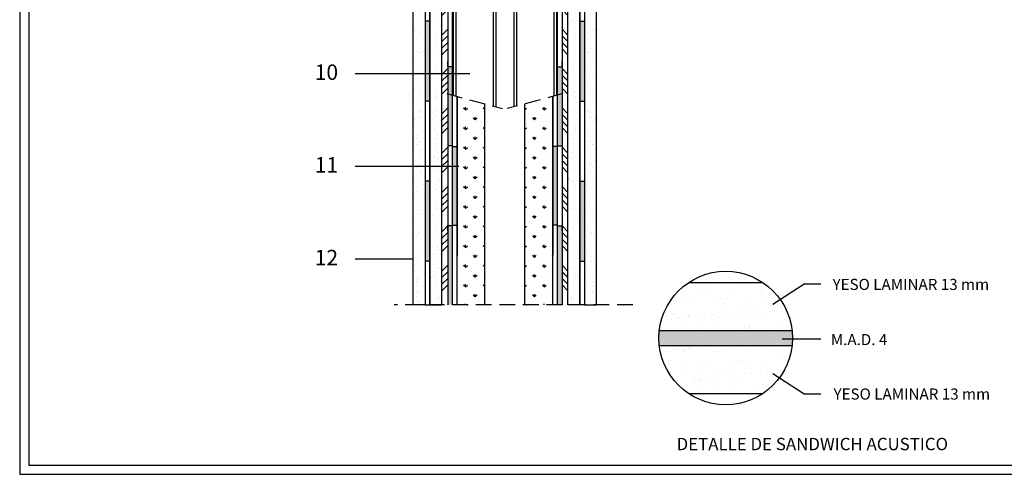
# Model space of a CAD drawing. Extents: x 0 to 250, y 0 to 177.
# Drawn here: x 0 to 159, y 0 to 74 of the extents above; entities that cross this region are included whole.
import ezdxf

# ---------------------------------------------------------------- set-up
doc = ezdxf.new("R2010")
doc.units = 0
doc.header["$LTSCALE"] = 8
doc.header["$MEASUREMENT"] = 0
doc.linetypes.add('LÍNEAS_OCULTAS2', pattern=[4.7625, 3.175, -1.5875])
doc.layers.get('0').update_dxf_attribs({"linetype": 'CONTINUOUS'})
doc.styles.add('ROMANS', font='romans', dxfattribs={"height": 1.78})

# ---------------------------------------------------------------- blocks, each defined once
blk = doc.blocks.new('D_SANDWICHH')
h = blk.add_hatch()
h.set_pattern_fill('AR-SAND', color=8, scale=2, style=0)
h.set_pattern_definition([(37.5, (-29.3196, -49.584), (-0.12599, 3.85365), [0, -3.04, 0, -3.4, 0, -3.25]), (7.5, (-29.3196, -49.584), (3.53955, 5.6443), [0, -1.64, 0, -2.74, 0, -1.05]), (327.5, (-31.7796, -49.584), (6.22828, 0.01132), [0, -1, 0, -3.6, 0, -4.7]), (317.5, (-31.7796, -49.584), (6.01225, 1.75535), [0, -0.5, 0, -2.36, 0, -2.7])])
h.paths.add_polyline_path([(10.73, 1.2, 0.221985), (5.97, 9), (-5.97, 9, 0.221985), (-10.73, 1.2)])
h.paths.add_polyline_path([(5.97, -9, 0.221985), (10.73, -1.2), (-10.73, -1.2, 0.221985), (-5.97, -9)])
blk.add_hatch(color=256).paths.add_polyline_path([(10.73, 1.2), (-10.73, 1.2, 0.027842), (-10.8, 0, 0.027842), (-10.73, -1.2), (10.73, -1.2, 0.027842), (10.8, 0, 0.027842)])
for p, q in [((-5.97, 9), (5.97, 9)), ((7.64, 5.48), (12.69, 8.75)), ((12.69, 8.75), (15.4, 8.75)), ((-10.73, 1.2), (10.73, 1.2)), ((-10.73, -1.2), (10.73, -1.2)), ((9.15, -0.13), (15.4, -0.13)), ((7.64, -5.73), (12.69, -9.01)), ((-5.97, -9), (5.97, -9)), ((12.69, -9.01), (15.4, -9.01))]:
    blk.add_line(p, q)
blk.add_circle((0, 0), 10.8)
at = {"style": 'ROMANS'}
for p in [(17.28, 7.78), (17.44, -9.96)]:
    blk.add_text('YESO LAMINAR 13 mm ', height=1.8, dxfattribs=at).set_placement(p)
at = {"color": 3, "style": 'ROMANS'}
for s, height, p in [('M.A.D. 4', 1.8, (17, -1.15)), ('DETALLE DE SANDWICH ACUSTICO', 2, (-7.95, -18.15))]:
    blk.add_text(s, height=height, dxfattribs=at).set_placement(p)

msp = doc.modelspace()

# ---------------------------------------------------------------- hatches: boundary and pattern name
h = msp.add_hatch()
h.set_pattern_fill('ANSI34', color=1, scale=6, style=0)
h.set_pattern_definition([(45, (-74.26, -478.788), (-3.18198, 3.18198), []), (45, (-73.199, -478.788), (-3.18198, 3.18198), []), (45, (-72.1385, -478.788), (-3.18198, 3.18198), []), (45, (-71.078, -478.788), (-3.18198, 3.18198), [])])
h.paths.add_polyline_path([(69.24, 79.85), (68.31, 79.85), (68.31, 27.43), (69.24, 27.43)])
h.paths.add_polyline_path([(69.24, 118.93), (68.31, 118.93), (68.31, 79.85), (69.24, 79.85)])
h = msp.add_hatch()
h.set_pattern_fill('ANSI34', color=1, scale=6, style=0)
h.set_pattern_definition([(135, (231.224, -478.788), (3.18198, 3.18198), []), (135, (230.163, -478.788), (3.18198, 3.18198), []), (135, (229.1025, -478.788), (3.18198, 3.18198), []), (135, (228.042, -478.788), (3.18198, 3.18198), [])])
h.paths.add_polyline_path([(87.73, 79.85), (88.66, 79.85), (88.66, 27.43), (87.73, 27.43)])
h.paths.add_polyline_path([(87.73, 118.93), (88.66, 118.93), (88.66, 79.85), (87.73, 79.85)])
h = msp.add_hatch()
h.set_pattern_fill('AR-SAND', color=8, scale=1.2, angle=-90, style=0)
h.set_pattern_definition([(307.5, (-81.83, -488.3148), (2.3121885, 0.075592), [0, -1.824, 0, -2.04, 0, -1.95]), (277.5, (-81.83, -488.3148), (3.386575, -2.123732), [0, -0.984, 0, -1.644, 0, -0.63]), (237.5, (-81.83, -486.8388), (0.006791, -3.73697), [0, -0.6, 0, -2.16, 0, -2.82]), (227.5, (-81.83, -486.8388), (1.05321, -3.607352), [0, -0.3, 0, -1.416, 0, -1.62])])
h.paths.add_polyline_path([(65.61, 117.19), (63.66, 117.19), (63.66, 67.62), (65.61, 67.62)])
h.paths.add_polyline_path([(68.31, 117.19), (66.36, 117.19), (66.36, 67.62), (68.31, 67.62)])
h.paths.add_polyline_path([(68.31, 67.62), (66.36, 67.62), (66.36, 27.43), (68.31, 27.43)])
h.paths.add_polyline_path([(65.61, 67.62), (63.66, 67.62), (63.66, 27.43), (65.61, 27.43)])
h = msp.add_hatch()
h.set_pattern_fill('AR-SAND', color=8, scale=1.2, angle=-90, style=0)
h.set_pattern_definition([(232.5, (238.794, -488.3148), (-2.3121885, 0.075592), [0, -1.824, 0, -2.04, 0, -1.95]), (262.5, (238.794, -488.3148), (-3.386575, -2.123732), [0, -0.984, 0, -1.644, 0, -0.63]), (302.5, (238.794, -486.8388), (-0.006791, -3.73697), [0, -0.6, 0, -2.16, 0, -2.82]), (312.5, (238.794, -486.8388), (-1.05321, -3.607352), [0, -0.3, 0, -1.416, 0, -1.62])])
h.paths.add_polyline_path([(91.36, 117.19), (93.31, 117.19), (93.31, 67.62), (91.36, 67.62)])
h.paths.add_polyline_path([(88.66, 117.19), (90.61, 117.19), (90.61, 67.62), (88.66, 67.62)])
h.paths.add_polyline_path([(88.66, 67.62), (90.61, 67.62), (90.61, 27.43), (88.66, 27.43)])
h.paths.add_polyline_path([(91.36, 67.62), (93.31, 67.62), (93.31, 27.43), (91.36, 27.43)])
h = msp.add_hatch(color=256)
h.paths.add_polyline_path([(66.36, 73.3), (65.61, 73.3), (65.61, 67.62), (66.36, 67.62)])
h.paths.add_polyline_path([(65.61, 60.36), (66.36, 60.36), (66.36, 67.62), (65.61, 67.62)])
h.paths.add_polyline_path([(65.61, 34.47), (66.36, 34.47), (66.36, 47.41), (65.61, 47.41)])
h = msp.add_hatch(color=256)
h.paths.add_polyline_path([(90.61, 73.3), (91.36, 73.3), (91.36, 67.62), (90.61, 67.62)])
h.paths.add_polyline_path([(91.36, 60.36), (90.61, 60.36), (90.61, 67.62), (91.36, 67.62)])
h.paths.add_polyline_path([(91.36, 34.47), (90.61, 34.47), (90.61, 47.41), (91.36, 47.41)])
h = msp.add_hatch(color=256)
h.paths.add_polyline_path([(69.24, 53.15), (69.99, 53.15), (69.99, 65.92), (69.24, 65.92)])
h.paths.add_polyline_path([(69.99, 40.21), (69.24, 40.21), (69.24, 39.39), (69.24, 27.43), (69.99, 27.43)])
h = msp.add_hatch(color=256)
h.paths.add_polyline_path([(87.73, 53.15), (86.98, 53.15), (86.98, 65.92), (87.73, 65.92)])
h.paths.add_polyline_path([(86.98, 40.21), (87.73, 40.21), (87.73, 39.39), (87.73, 27.43), (86.98, 27.43)])
h = msp.add_hatch()
h.set_pattern_fill('GRASS', color=1, scale=2.25, style=0)
h.set_pattern_definition([(90, (-74.2598, -478.788), (-1.5909903, 1.5909903), [0.421875, -2.7601055]), (45, (-74.2598, -478.788), (-1.59099, 1.59099), [0.421875, -1.828125]), (135, (-74.2598, -478.788), (-1.59099, -1.59099), [0.421875, -1.828125])])
h.paths.add_polyline_path([(75.24, 59.96), (70.74, 61.16), (70.74, 35.47), (70.74, 27.43), (75.24, 27.43)])
h = msp.add_hatch()
h.set_pattern_fill('GRASS', color=1, scale=2.25, style=0)
h.set_pattern_definition([(90, (231.2238, -478.788), (1.5909903, 1.5909903), [0.421875, -2.7601055]), (135, (231.2238, -478.788), (1.59099, 1.59099), [0.421875, -1.828125]), (45, (231.2238, -478.788), (1.59099, -1.59099), [0.421875, -1.828125])])
h.paths.add_polyline_path([(81.73, 59.96), (86.23, 61.16), (86.23, 35.47), (86.23, 27.43), (81.73, 27.43)])
for points in [[(70.74, 53.06), (69.99, 53.06), (69.99, 40.29), (70.74, 40.29)], [(86.23, 40.29), (86.98, 40.29), (86.98, 53.06), (86.23, 53.06)]]:
    msp.add_hatch(color=256).paths.add_polyline_path(points)

# ---------------------------------------------------------------- linework, layer by layer
at = {"color": 3}
for p, q in [((0, 177), (0, 0)), ((1.5, 175.5), (1.5, 1.5)), ((0, 0), (250, 0)), ((1.5, 1.5), (248.5, 1.5))]:
    msp.add_line(p, q, dxfattribs=at)
for p, q in [((68.31, 27.43), (68.31, 118.18)), ((69.24, 118.18), (69.24, 27.43)), ((87.73, 118.18), (87.73, 27.43)), ((88.66, 27.43), (88.66, 118.18)), ((69.99, 27.43), (69.99, 112.92)), ((86.98, 27.43), (86.98, 112.92)), ((69.99, 35.47), (69.99, 82.47)), ((86.98, 35.47), (86.98, 82.47)), ((66.36, 73.3), (65.61, 73.3)), ((90.61, 73.3), (91.36, 73.3)), ((69.99, 65.92), (69.24, 65.92)), ((86.98, 65.92), (87.73, 65.92)), ((70.74, 27.43), (70.74, 61.16)), ((70.74, 61.16), (70.74, 35.47)), ((86.23, 61.16), (86.23, 35.47)), ((86.23, 27.43), (86.23, 61.16)), ((66.36, 60.36), (65.61, 60.36)), ((75.24, 27.43), (75.24, 59.96)), ((81.73, 27.43), (81.73, 59.96)), ((90.61, 60.36), (91.36, 60.36)), ((69.99, 53.15), (69.24, 53.15)), ((69.99, 53.06), (70.74, 53.06)), ((86.98, 53.06), (86.23, 53.06)), ((86.98, 53.15), (87.73, 53.15)), ((66.36, 47.41), (65.61, 47.41)), ((90.61, 47.41), (91.36, 47.41)), ((69.99, 40.21), (69.24, 40.21)), ((69.99, 40.29), (70.74, 40.29)), ((86.98, 40.29), (86.23, 40.29)), ((86.98, 40.21), (87.73, 40.21)), ((66.36, 34.47), (65.61, 34.47)), ((90.61, 34.47), (91.36, 34.47))]:
    msp.add_line(p, q)
at = {"color": 7}
for p, q in [((70.14, 115.26), (70.14, 61.32)), ((77.04, 115.26), (77.04, 59.47)), ((79.93, 115.26), (79.93, 59.47)), ((86.83, 115.26), (86.83, 61.32))]:
    msp.add_line(p, q, dxfattribs=at)
at = {"color": 1}
for p, q in [((70.56, 115.26), (70.56, 61.21)), ((76.61, 115.26), (76.61, 59.59)), ((80.35, 115.26), (80.35, 59.59)), ((86.4, 115.26), (86.4, 61.21)), ((72.84, 64.83), (54.29, 64.83)), ((71.06, 49.83), (54.29, 49.83)), ((63.66, 34.83), (54.29, 34.83))]:
    msp.add_line(p, q, dxfattribs=at)
at = {"linetype": 'Continuous'}
for p, q in [((69.24, 65.97), (69.24, 66.78)), ((87.73, 65.97), (87.73, 66.78)), ((69.24, 39.39), (69.24, 40.29)), ((87.73, 39.39), (87.73, 40.29))]:
    msp.add_line(p, q, dxfattribs=at)
at = {"color": 1, "linetype": 'LÍNEAS_OCULTAS2', "ltscale": 0.1}
for p, q in [((69.08, 61.6), (78.09, 59.19)), ((87.88, 61.6), (78.88, 59.19)), ((99.19, 27.43), (60.59, 27.43))]:
    msp.add_line(p, q, dxfattribs=at)
for points in [[(65.61, 118.18), (65.61, 27.43), (63.66, 27.43), (63.66, 118.18)], [(65.61, 118.18), (65.61, 27.43), (66.36, 27.43), (66.36, 118.18)], [(66.36, 118.18), (66.36, 27.43), (68.31, 27.43), (68.31, 118.18)], [(90.61, 118.18), (90.61, 27.43), (88.66, 27.43), (88.66, 118.18)], [(91.36, 118.18), (91.36, 27.43), (90.61, 27.43), (90.61, 118.18)], [(91.36, 118.18), (91.36, 27.43), (93.31, 27.43), (93.31, 118.18)]]:
    msp.add_lwpolyline(points, close=True)

# ---------------------------------------------------------------- block references
msp.add_blockref('D_SANDWICHH', (114.21, 22.05))

# ---------------------------------------------------------------- texts
at = {"color": 3, "style": 'ROMANS'}
for s, p in [('10', (47.72, 63.82)), ('11', (47.72, 48.82)), ('12', (47.72, 33.82))]:
    msp.add_text(s, height=2.5, dxfattribs=at).set_placement(p)

doc.saveas('drawing.dxf')
